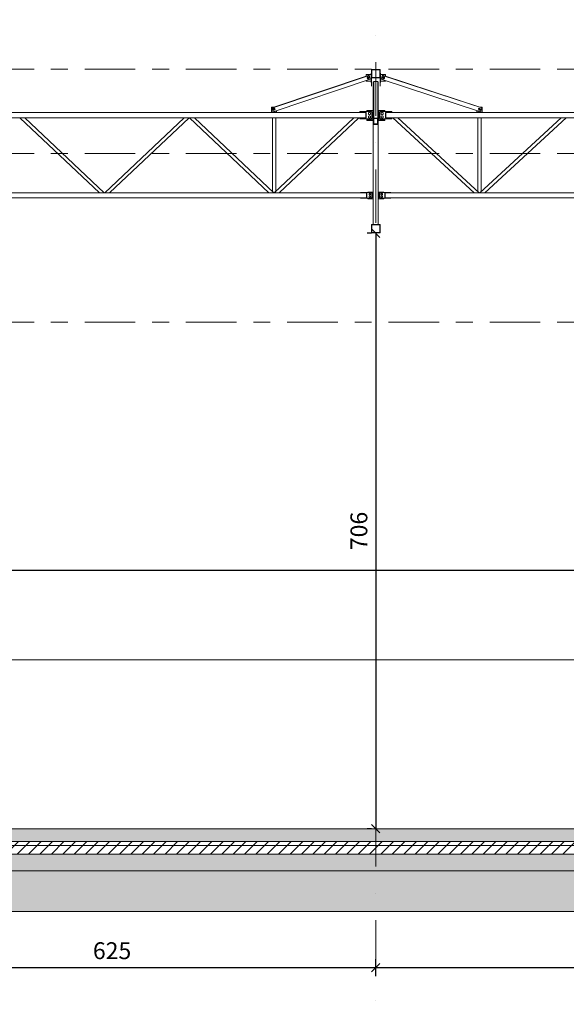
# Model space of a CAD drawing. Units: millimetres. Extents: x -41 to 196614, y -300 to 32862310.
# Drawn here: x 65938 to 66586, y 7508 to 8675 of the extents above; entities that cross this region are included whole.
import ezdxf

# ---------------------------------------------------------------- set-up
doc = ezdxf.new("R2010")
doc.units = ezdxf.units.MM
doc.header["$LTSCALE"] = 1000
for name, pattern in [('4002', [2, 1, -1]), ('DASHDOT2', [12.7, 6.35, -3.175, 0, -3.175]), ('XKITLINE00', [0, 0]), ('XKITLINE03', [6, 3, -1, 1, -1])]:
    doc.linetypes.add(name, pattern=pattern)
doc.layers.add('!_a_opis', color=7, linetype='Continuous')
doc.layers.add('!A_istniejące', color=7, linetype='Continuous', lineweight=18, true_color=0x7f7f7f)
for name, color, linetype, lineweight in [('!a_koncepcja', 7, 'Continuous', 15), ('!a_opis', 7, 'Continuous', 15), ('Element', 2, 'Continuous', 0), ('Spoina', 1, 'Continuous', 0), ('widok', 160, 'Continuous', 15), ('Śruba', 3, 'Continuous', 0)]:
    doc.layers.add(name, color=color, linetype=linetype, lineweight=lineweight)
doc.styles.add('simplex 0.8 kursywa', font='simplex.shx', dxfattribs={"width": 0.8, "oblique": 15})
doc.dimstyles.new('ANIA 100', dxfattribs={"dimscale": 10, "dimtxt": 2, "dimasz": 1, "dimexe": 1, "dimexo": 0.5, "dimgap": 1, "dimtad": 1, "dimdec": 0, "dimrnd": 0.01, "dimzin": 0, "dimdsep": 46, "dimtxsty": 'simplex 0.8 kursywa', "dimblk": 'OBLIQUE', "dimcen": 0.09, "dimclrd": 256, "dimclre": 256, "dimclrt": 256, "dimadec": 0, "dimazin": 0, "dimtfac": 1, "dimtdec": 0, "dimtix": 1, "dimtmove": 1, "dimatfit": 3, "dimfxl": 1, "dimfxlon": 1, "dimtolj": 1, "dimtzin": 0, "dimarcsym": 0})

# ---------------------------------------------------------------- blocks, each defined once
blk = doc.blocks.new('kon_studio_b')
at = {"layer": 'Element', "linetype": 'XKITLINE00', "lineweight": 0}
for p, q in [((84446.9, 8610.2), (84452.9, 8610.2)), ((84446.9, 8608), (84446.9, 8610.2)), ((84452.9, 8611.6), (84452.9, 8600.7)), ((84453.5, 8611.6), (84452.9, 8611.6)), ((84463.5, 8616.1), (84453.5, 8616.1)), ((84453.5, 8606.1), (84453.5, 8616.1)), ((84463.5, 8616.1), (84453.5, 8616.1)), ((84453.5, 8616.1), (84453.5, 8596.2)), ((84453.9, 8615.7), (84463.1, 8615.7)), ((84453.9, 8606.5), (84453.9, 8615.7)), ((84453.9, 8615.7), (84463.1, 8615.7)), ((84453.9, 8606.5), (84453.9, 8615.7)), ((84463.1, 8615.7), (84463.1, 8606.5)), ((84463.1, 8615.7), (84463.1, 8606.5)), ((84463.5, 8606.1), (84463.5, 8616.1)), ((84463.5, 8596.2), (84463.5, 8616.1)), ((84464.1, 8611.6), (84463.5, 8611.6)), ((84464.1, 8600.7), (84464.1, 8611.6)), ((84470.1, 8610.2), (84464.1, 8610.2)), ((84470.1, 8608), (84470.1, 8610.2)), ((84450.5, 8609.2), (84335.3, 8570.7)), ((84335.4, 8570.4), (84450.6, 8608.9)), ((84452, 8604.5), (84336.9, 8566)), ((84446.9, 8602.2), (84446.9, 8602.7)), ((84446.9, 8602.2), (84452.9, 8602.2)), ((84452, 8604.5), (84450.5, 8609.2)), ((84452.9, 8602.7), (84453.5, 8602.7)), ((84452.9, 8600.7), (84453.5, 8600.7)), ((84453.5, 8606.1), (84463.5, 8606.1)), ((84453.5, 8606.1), (84463.5, 8606.1)), ((84463.1, 8606.5), (84453.9, 8606.5)), ((84463.1, 8606.5), (84453.9, 8606.5)), ((84455.5, 8432.5), (84455.5, 8601.5)), ((84455.5, 8601.5), (84456, 8601.5)), ((84456, 8601.9), (84461, 8601.9)), ((84456, 8601.9), (84456, 8551)), ((84461, 8551), (84461, 8601.9)), ((84461, 8601.5), (84461.5, 8601.5)), ((84461.5, 8601.5), (84461.5, 8432.5)), ((84463.5, 8602.7), (84464.1, 8602.7)), ((84463.5, 8600.7), (84464.1, 8600.7)), ((84464.1, 8602.2), (84470.1, 8602.2)), ((84464.9, 8604.5), (84466.4, 8609.2)), ((84582.5, 8566), (84464.9, 8604.5)), ((84466.3, 8608.9), (84584, 8570.5)), ((84584, 8570.7), (84466.4, 8609.2)), ((84470.1, 8602.2), (84470.1, 8602.8)), ((83835.1, 8564.9), (84446.5, 8564.9)), ((84335, 8571.5), (84337.5, 8571.5)), ((84335, 8565.5), (84335, 8571.5)), ((84335, 8565.5), (84335, 8564.9)), ((84341, 8565.5), (84335, 8565.5)), ((84336.9, 8566), (84335.3, 8570.7)), ((84341, 8565.5), (84341, 8567.3)), ((84341, 8564.9), (84341, 8565.5)), ((84439.5, 8566.4), (84452.9, 8566.4)), ((84439.5, 8564.9), (84439.5, 8566.4)), ((84446.5, 8564.9), (84446.5, 8558.9)), ((84446.9, 8564.9), (84446.5, 8564.9)), ((84446.5, 8564.9), (84446.5, 8558.9)), ((84446.9, 8564.9), (84446.9, 8558.9)), ((84447.9, 8567.4), (84454.9, 8567.4)), ((84447.9, 8566.4), (84447.9, 8567.4)), ((84452.9, 8566.4), (84453.9, 8565.4)), ((84453.9, 8565.4), (84453.9, 8558.4)), ((84454.9, 8567.4), (84455.5, 8567.4)), ((84454.9, 8556.4), (84454.9, 8567.4)), ((84455.5, 8567.4), (84455.5, 8556.4)), ((84461.5, 8567.4), (84462.1, 8567.4)), ((84461.5, 8556.4), (84461.5, 8567.4)), ((84462.1, 8567.4), (84469.1, 8567.4)), ((84462.1, 8567.4), (84462.1, 8556.4)), ((84463.1, 8565.4), (84464.1, 8566.4)), ((84463.1, 8558.4), (84463.1, 8565.4)), ((84464.1, 8566.4), (84477.5, 8566.4)), ((84469.1, 8566.4), (84469.1, 8567.4)), ((84470.1, 8564.9), (84470.5, 8564.9)), ((84470.1, 8558.9), (84470.1, 8564.9)), ((85104, 8564.9), (84470.5, 8564.9)), ((84470.5, 8558.9), (84470.5, 8564.9)), ((84470.5, 8564.9), (84470.5, 8558.9)), ((84477.5, 8564.9), (84477.5, 8566.4)), ((84578.4, 8565.5), (84578.4, 8567.3)), ((84578.4, 8565.5), (84578.4, 8564.9)), ((84584.4, 8565.5), (84578.4, 8565.5)), ((84584.4, 8571.5), (84581.8, 8571.5)), ((84582.5, 8566), (84584, 8570.7)), ((84584.4, 8565.5), (84584.4, 8571.5)), ((84584.4, 8564.9), (84584.4, 8565.5)), ((83835.1, 8558.9), (84446.5, 8558.9)), ((84036.7, 8558.9), (84130.9, 8469.9)), ((84042.5, 8558.9), (84136.7, 8469.9)), ((84137.2, 8469.9), (84231.4, 8558.9)), ((84143, 8469.9), (84237.2, 8558.9)), ((84237.7, 8558.9), (84331.9, 8469.9)), ((84243.5, 8558.9), (84337.7, 8469.9)), ((84336, 8471.5), (84336, 8558.9)), ((84338.2, 8469.9), (84432.4, 8558.9)), ((84340, 8471.5), (84340, 8558.9)), ((84344, 8469.9), (84438.2, 8558.9)), ((84439.5, 8557.4), (84439.5, 8558.9)), ((84452.9, 8557.4), (84439.5, 8557.4)), ((84446.9, 8558.9), (84446.5, 8558.9)), ((84447.9, 8556.4), (84447.9, 8557.4)), ((84447.9, 8556.4), (84455.5, 8556.4)), ((84447.9, 8555.8), (84447.9, 8556.4)), ((84455.5, 8555.8), (84447.9, 8555.8)), ((84453.9, 8558.4), (84452.9, 8557.4)), ((84455.5, 8556.4), (84454.9, 8556.4)), ((84455.5, 8556.4), (84455.5, 8555.8)), ((84456, 8558.2), (84461, 8558.2)), ((84456, 8558.2), (84456, 8551)), ((84456, 8558.2), (84461, 8558.2)), ((84456, 8551), (84461, 8551)), ((84456, 8551), (84461, 8551)), ((84456.3, 8557.8), (84456.3, 8551.5)), ((84460.7, 8557.8), (84456.3, 8557.8)), ((84456.3, 8557.8), (84456.3, 8551.5)), ((84460.7, 8557.8), (84456.3, 8557.8)), ((84456.3, 8551.5), (84460.7, 8551.5)), ((84456.3, 8551.5), (84460.7, 8551.5)), ((84460.7, 8551.5), (84460.7, 8557.8)), ((84460.7, 8551.5), (84460.7, 8557.8)), ((84461, 8551), (84461, 8558.2)), ((84461.5, 8556.4), (84469.1, 8556.4)), ((84461.5, 8555.8), (84461.5, 8556.4)), ((84462.1, 8556.4), (84461.5, 8556.4)), ((84469.1, 8555.8), (84461.5, 8555.8)), ((84464.1, 8557.4), (84463.1, 8558.4)), ((84477.5, 8557.4), (84464.1, 8557.4)), ((84469.1, 8556.4), (84469.1, 8557.4)), ((84469.1, 8556.4), (84469.1, 8555.8)), ((84470.1, 8558.9), (84470.5, 8558.9)), ((84470.5, 8558.9), (85104, 8558.9)), ((84477.5, 8557.4), (84477.5, 8558.9)), ((84478.8, 8558.9), (84575.2, 8469.9)), ((84484.7, 8558.9), (84581.1, 8469.9)), ((84579.4, 8471.5), (84579.4, 8558.9)), ((84581.7, 8469.9), (84678.1, 8558.9)), ((84583.4, 8471.5), (84583.4, 8558.9)), ((84587.6, 8469.9), (84684, 8558.9)), ((83835.1, 8469.9), (84447.5, 8469.9)), ((84337.7, 8469.9), (84336, 8471.5)), ((84338.2, 8469.9), (84340, 8471.5)), ((84440.5, 8470.4), (84452.9, 8470.4)), ((84440.5, 8469.9), (84440.5, 8470.4)), ((84447.5, 8469.9), (84447.5, 8463.9)), ((84447.9, 8469.9), (84447.5, 8469.9)), ((84447.5, 8469.9), (84447.5, 8463.9)), ((84447.9, 8469.9), (84447.9, 8463.9)), ((84448.9, 8470.4), (84448.9, 8470.9)), ((84448.9, 8470.9), (84454.9, 8470.9)), ((84452.9, 8470.4), (84453.9, 8469.4)), ((84453.9, 8469.4), (84453.9, 8464.4)), ((84454.9, 8462.9), (84454.9, 8470.9)), ((84454.9, 8470.9), (84455.5, 8470.9)), ((84455.5, 8470.9), (84455.5, 8462.9)), ((84461.5, 8462.9), (84461.5, 8470.9)), ((84461.5, 8470.9), (84462.1, 8470.9)), ((84462.1, 8470.9), (84462.1, 8462.9)), ((84462.1, 8470.9), (84468.1, 8470.9)), ((84463.1, 8469.4), (84464.1, 8470.4)), ((84463.1, 8464.4), (84463.1, 8469.4)), ((84464.1, 8470.4), (84476.5, 8470.4)), ((84468.1, 8470.4), (84468.1, 8470.9)), ((84469.1, 8463.9), (84469.1, 8469.9)), ((84469.1, 8469.9), (84469.5, 8469.9)), ((84469.5, 8463.9), (84469.5, 8469.9)), ((84469.5, 8469.9), (85105, 8469.9)), ((84469.5, 8463.9), (84469.5, 8469.9)), ((84476.5, 8469.9), (84476.5, 8470.4)), ((84581.1, 8469.9), (84579.4, 8471.5)), ((84581.7, 8469.9), (84583.4, 8471.5)), ((83835.1, 8463.9), (84447.5, 8463.9)), ((84440.5, 8463.4), (84440.5, 8463.9)), ((84452.9, 8463.4), (84440.5, 8463.4)), ((84447.9, 8463.9), (84447.5, 8463.9)), ((84448.9, 8462.9), (84448.9, 8463.4)), ((84454.9, 8462.9), (84448.9, 8462.9)), ((84453.9, 8464.4), (84452.9, 8463.4)), ((84455.5, 8462.9), (84454.9, 8462.9)), ((84462.1, 8462.9), (84461.5, 8462.9)), ((84462.1, 8462.9), (84468.1, 8462.9)), ((84464.1, 8463.4), (84463.1, 8464.4)), ((84476.5, 8463.4), (84464.1, 8463.4)), ((84468.1, 8462.9), (84468.1, 8463.4)), ((84469.1, 8463.9), (84469.5, 8463.9)), ((85105, 8463.9), (84469.5, 8463.9)), ((84476.5, 8463.4), (84476.5, 8463.9)), ((84453.5, 8422.5), (84453.5, 8432.5)), ((84463.5, 8432.5), (84453.5, 8432.5)), ((84453.5, 8422.5), (84453.5, 8432.5)), ((84463.5, 8432.5), (84453.5, 8432.5)), ((84453.9, 8422.9), (84453.9, 8432.1)), ((84453.9, 8432.1), (84463.1, 8432.1)), ((84453.9, 8422.9), (84453.9, 8432.1)), ((84453.9, 8432.1), (84463.1, 8432.1)), ((84463.1, 8422.9), (84453.9, 8422.9)), ((84463.1, 8422.9), (84453.9, 8422.9)), ((84463.1, 8432.1), (84463.1, 8422.9)), ((84463.1, 8432.1), (84463.1, 8422.9)), ((84463.5, 8422.5), (84463.5, 8432.5)), ((84463.5, 8422.5), (84463.5, 8432.5)), ((84453.5, 8422.5), (84463.5, 8422.5)), ((84453.5, 8422.5), (84463.5, 8422.5))]:
    blk.add_line(p, q, dxfattribs=at)
at = {"layer": 'Spoina', "linetype": 'XKITLINE03', "lineweight": 0, "ltscale": 0.02}
for p, q in [((83633.5, 8616.5), (86533.5, 8616.5)), ((83633.5, 8516.5), (86533.5, 8516.5)), ((83633.5, 8316.5), (86533.5, 8316.5))]:
    blk.add_line(p, q, dxfattribs=at)
at = {"layer": 'Śruba', "linetype": 'XKITLINE00', "lineweight": 0}
for p, q in [((84448.8, 8607.2), (84448.3, 8606.2)), ((84448.3, 8606.2), (84448.8, 8605.3)), ((84449.9, 8607.2), (84448.8, 8607.2)), ((84448.8, 8605.3), (84449.9, 8605.3)), ((84450.5, 8606.2), (84449.9, 8607.2)), ((84449.9, 8605.3), (84450.5, 8606.2)), ((84467, 8607.2), (84466.5, 8606.2)), ((84466.5, 8606.2), (84467, 8605.3)), ((84468.1, 8607.2), (84467, 8607.2)), ((84467, 8605.3), (84468.1, 8605.3)), ((84468.7, 8606.2), (84468.1, 8607.2)), ((84468.1, 8605.3), (84468.7, 8606.2)), ((84337.1, 8569.6), (84336.9, 8568.5)), ((84336.9, 8568.5), (84337.8, 8567.9)), ((84338.1, 8570.1), (84337.1, 8569.6)), ((84337.8, 8567.9), (84338.8, 8568.3)), ((84339, 8569.4), (84338.1, 8570.1)), ((84338.8, 8568.3), (84339, 8569.4)), ((84449.7, 8564.6), (84450.9, 8565.3)), ((84449.7, 8563.2), (84449.7, 8564.6)), ((84450.9, 8562.5), (84449.7, 8563.2)), ((84450.9, 8565.3), (84452.1, 8564.6)), ((84452.1, 8563.2), (84450.9, 8562.5)), ((84452.1, 8564.6), (84452.1, 8563.2)), ((84464.9, 8564.6), (84466.1, 8565.3)), ((84464.9, 8563.2), (84464.9, 8564.6)), ((84466.1, 8562.5), (84464.9, 8563.2)), ((84466.1, 8565.3), (84467.3, 8564.6)), ((84467.3, 8563.2), (84466.1, 8562.5)), ((84467.3, 8564.6), (84467.3, 8563.2)), ((84581.2, 8570.1), (84580.4, 8569.4)), ((84580.4, 8569.4), (84580.5, 8568.3)), ((84580.5, 8568.3), (84581.5, 8567.9)), ((84582.3, 8569.6), (84581.2, 8570.1)), ((84581.5, 8567.9), (84582.4, 8568.5)), ((84582.4, 8568.5), (84582.3, 8569.6)), ((84449.7, 8560.6), (84450.9, 8561.3)), ((84449.7, 8559.2), (84449.7, 8560.6)), ((84450.9, 8558.5), (84449.7, 8559.2)), ((84450.9, 8561.3), (84452.1, 8560.6)), ((84452.1, 8559.2), (84450.9, 8558.5)), ((84452.1, 8560.6), (84452.1, 8559.2)), ((84464.9, 8560.6), (84466.1, 8561.3)), ((84464.9, 8559.2), (84464.9, 8560.6)), ((84466.1, 8558.5), (84464.9, 8559.2)), ((84466.1, 8561.3), (84467.3, 8560.6)), ((84467.3, 8559.2), (84466.1, 8558.5)), ((84467.3, 8560.6), (84467.3, 8559.2)), ((84450.5, 8468.9), (84451.4, 8469.4)), ((84451.4, 8469.4), (84452.3, 8468.9)), ((84464.7, 8468.9), (84465.6, 8469.4)), ((84465.6, 8469.4), (84466.5, 8468.9)), ((84450.5, 8467.9), (84450.5, 8468.9)), ((84451.4, 8467.3), (84450.5, 8467.9)), ((84450.5, 8465.9), (84451.4, 8466.4)), ((84450.5, 8464.9), (84450.5, 8465.9)), ((84451.4, 8464.3), (84450.5, 8464.9)), ((84452.3, 8467.9), (84451.4, 8467.3)), ((84451.4, 8466.4), (84452.3, 8465.9)), ((84452.3, 8464.9), (84451.4, 8464.3)), ((84452.3, 8468.9), (84452.3, 8467.9)), ((84452.3, 8465.9), (84452.3, 8464.9)), ((84464.7, 8467.9), (84464.7, 8468.9)), ((84465.6, 8467.3), (84464.7, 8467.9)), ((84464.7, 8465.9), (84465.6, 8466.4)), ((84464.7, 8464.9), (84464.7, 8465.9)), ((84465.6, 8464.3), (84464.7, 8464.9)), ((84466.5, 8467.9), (84465.6, 8467.3)), ((84465.6, 8466.4), (84466.5, 8465.9)), ((84466.5, 8464.9), (84465.6, 8464.3)), ((84466.5, 8468.9), (84466.5, 8467.9)), ((84466.5, 8465.9), (84466.5, 8464.9))]:
    blk.add_line(p, q, dxfattribs=at)
for centre, radius, start, end in [((84449.4, 8606.2), 1.2, 30, 210), ((84449.4, 8606.2), 1.2, 210, 30), ((84449.4, 8606.2), 0.6, 30, 210), ((84449.4, 8606.2), 0.6, 210, 30), ((84467.6, 8606.2), 1.2, 30, 210), ((84467.6, 8606.2), 1.2, 210, 30), ((84467.6, 8606.2), 0.6, 30, 210), ((84467.6, 8606.2), 0.6, 210, 30), ((84338, 8569), 1.2, 53.2619, 233.2619), ((84338, 8569), 1.2, 233.2619, 53.2619), ((84338, 8569), 0.6, 53.2619, 233.2619), ((84338, 8569), 0.6, 233.2619, 53.2619), ((84581.4, 8569), 1.2, 6.7381, 186.7381), ((84581.4, 8569), 1.2, 186.7381, 6.7381), ((84581.4, 8569), 0.6, 6.7381, 186.7381), ((84581.4, 8569), 0.6, 186.7381, 6.7381)]:
    blk.add_arc(centre, radius, start, end, dxfattribs=at)
blk = doc.blocks.new('_Oblique')
at = {"color": 0, "linetype": 'ByBlock', "lineweight": -2}
blk.add_line((-0.5, -0.5), (0.5, 0.5), dxfattribs=at)
blk = doc.blocks.new('*D698')
at = {"layer": '!a_opis', "lineweight": -2, "transparency": 16777216}
for p, q in [((66354.7, 8422.1), (66349.7, 8422.1)), ((66359.7, 8422.1), (66359.7, 7716.5)), ((66354.7, 7716.5), (66349.7, 7716.5))]:
    blk.add_line(p, q, dxfattribs=at)
at = {"layer": 'Defpoints', "color": 0, "transparency": 16777216}
for p in [(66359.7, 8422.1), (66359.7, 7716.5), (66359.7, 7716.5)]:
    blk.add_point(p, dxfattribs=at)
at = {"layer": '!a_opis', "lineweight": -2, "transparency": 16777216, "xscale": 10, "yscale": 10, "zscale": 10}
for p, rotation in [((66359.7, 8422.1), 90), ((66359.7, 7716.5), 270)]:
    blk.add_blockref('_Oblique', p, dxfattribs=dict(at, rotation=rotation))
at = {"layer": '!a_opis', "transparency": 16777216, "insert": (66339.7, 8069.3), "char_height": 20, "attachment_point": 5, "rotation": 90, "style": 'simplex 0.8 kursywa'}
blk.add_mtext('\\A1;706', dxfattribs=at)
blk = doc.blocks.new('*D738')
at = {"layer": '!_a_opis', "lineweight": -2, "transparency": 16777216}
for p, q in [((65734.7, 8022.9), (65734.7, 8032.9)), ((68234.7, 8012.9), (68234.7, 8032.9)), ((65734.7, 8022.9), (68234.7, 8022.9))]:
    blk.add_line(p, q, dxfattribs=at)
at = {"layer": 'Defpoints', "color": 0, "transparency": 16777216}
for p in [(65734.7, 8022.9), (68234.7, 8022.9), (68234.7, 7926.5)]:
    blk.add_point(p, dxfattribs=at)
at = {"layer": '!_a_opis', "lineweight": -2, "transparency": 16777216, "xscale": 10, "yscale": 10, "zscale": 10, "rotation": 180}
blk.add_blockref('_Oblique', (65734.7, 8022.9), dxfattribs=at)
at = {"layer": '!_a_opis', "lineweight": -2, "transparency": 16777216, "xscale": 10, "yscale": 10, "zscale": 10}
blk.add_blockref('_Oblique', (68234.7, 8022.9), dxfattribs=at)
at = {"layer": '!_a_opis', "transparency": 16777216, "insert": (66984.7, 8042.9), "char_height": 20, "attachment_point": 5, "style": 'simplex 0.8 kursywa'}
blk.add_mtext('\\A1;2500', dxfattribs=at)
blk = doc.blocks.new('*D740')
at = {"layer": '!_a_opis', "lineweight": -2, "transparency": 16777216}
for p, q in [((65734.7, 7542), (65734.7, 7562)), ((66359.7, 7542), (66359.7, 7562)), ((65734.7, 7552), (66359.7, 7552))]:
    blk.add_line(p, q, dxfattribs=at)
at = {"layer": 'Defpoints', "color": 0, "transparency": 16777216}
for p in [(66359.7, 7552), (65734.7, 7508.5), (66359.7, 7508.5)]:
    blk.add_point(p, dxfattribs=at)
at = {"layer": '!_a_opis', "lineweight": -2, "transparency": 16777216, "xscale": 10, "yscale": 10, "zscale": 10, "rotation": 180}
blk.add_blockref('_Oblique', (65734.7, 7552), dxfattribs=at)
at = {"layer": '!_a_opis', "lineweight": -2, "transparency": 16777216, "xscale": 10, "yscale": 10, "zscale": 10}
blk.add_blockref('_Oblique', (66359.7, 7552), dxfattribs=at)
at = {"layer": '!_a_opis', "transparency": 16777216, "insert": (66047.2, 7572), "char_height": 20, "attachment_point": 5, "style": 'simplex 0.8 kursywa'}
blk.add_mtext('\\A1;625', dxfattribs=at)
blk = doc.blocks.new('*D741')
at = {"layer": '!_a_opis', "lineweight": -2, "transparency": 16777216}
for p, q in [((66359.7, 7542), (66359.7, 7562)), ((67017.2, 7542), (67017.2, 7562)), ((66359.7, 7552), (67017.2, 7552))]:
    blk.add_line(p, q, dxfattribs=at)
at = {"layer": 'Defpoints', "color": 0, "transparency": 16777216}
for p in [(67017.2, 7552), (66359.7, 7508.5), (67017.2, 7508.5)]:
    blk.add_point(p, dxfattribs=at)
at = {"layer": '!_a_opis', "lineweight": -2, "transparency": 16777216, "xscale": 10, "yscale": 10, "zscale": 10, "rotation": 180}
blk.add_blockref('_Oblique', (66359.7, 7552), dxfattribs=at)
at = {"layer": '!_a_opis', "lineweight": -2, "transparency": 16777216, "xscale": 10, "yscale": 10, "zscale": 10}
blk.add_blockref('_Oblique', (67017.2, 7552), dxfattribs=at)
at = {"layer": '!_a_opis', "transparency": 16777216, "insert": (66688.4, 7572), "char_height": 20, "attachment_point": 5, "style": 'simplex 0.8 kursywa'}
blk.add_mtext('\\A1;658', dxfattribs=at)

msp = doc.modelspace()

# ---------------------------------------------------------------- hatches: boundary and pattern name
at = {"layer": '!A_istniejące'}
h = msp.add_hatch(dxfattribs=at)
h.set_pattern_fill('ANSI33', color=256, scale=2, style=0)
h.set_pattern_definition([(45, (-3297.86, 0), (-8.9802561, 8.9802561), []), (45, (-3288.88, 0), (-8.9802561, 8.9802561), [6.35, -3.175])])
h.paths.add_polyline_path([(68398.26, 7701.48), (69218.26, 7701.48), (69218.24, 7716.48), (68398.25, 7716.48)])
h.paths.add_polyline_path([(69218.26, 7701.48), (69218.24, 7716.48), (69224.43, 7716.48), (69556.12, 7716.48), (69656.12, 7716.48), (69670.3, 7716.48), (69671.45, 7716.48), (69676.45, 7716.48), (69677.7, 7716.48), (69681.45, 7716.48), (69685.2, 7716.48), (69686.45, 7716.48), (69783.46, 7716.48), (69783.47, 7701.48)])
h.paths.add_polyline_path([(68234.7, 7701.48), (68234.7, 7716.48), (68233.7, 7716.48), (67674.7, 7716.48), (67674.7, 7701.48)])
h.paths.add_polyline_path([(67017.2, 7701.48), (67578.13, 7701.48), (67578.12, 7716.48), (67017.2, 7716.48)])
h.paths.add_polyline_path([(65174.14, 7701.48), (65678.72, 7701.48), (65678.72, 7716.08), (65673.7, 7716.08), (65673.7, 7716.48), (65174.14, 7716.48)])
h.paths.add_polyline_path([(65878.39, 7701.48), (66359.7, 7701.48), (66359.7, 7716.48), (65878.37, 7716.48)])
h.paths.add_polyline_path([(66359.7, 7701.48), (66728.96, 7701.48), (66728.94, 7716.48), (66657.57, 7716.48), (66359.7, 7716.48)])
h.paths.add_polyline_path([(66728.96, 7701.48), (67017.2, 7701.48), (67017.2, 7716.48), (66728.94, 7716.48)])
h.paths.add_polyline_path([(65878.39, 7701.48), (65878.37, 7716.48), (65734.7, 7716.48), (65734.7, 7716.08), (65734.7, 7701.48)])
h.paths.add_polyline_path([(69830.44, 7701.48), (69942.45, 7701.48), (69942.45, 7714.48), (69942.45, 7716.48), (69830.44, 7716.48)])
h.paths.add_polyline_path([(68398.26, 7701.48), (68398.25, 7716.48), (68295.7, 7716.48), (68295.7, 7716.08), (68290.68, 7716.08), (68290.68, 7701.48)])
h.paths.add_polyline_path([(67578.13, 7701.48), (67674.7, 7701.48), (67674.7, 7716.48), (67578.12, 7716.48)])
h.paths.add_polyline_path([(65728.72, 7701.48), (65728.72, 7716.08), (65680.68, 7716.08), (65680.68, 7701.48)])
h.paths.add_polyline_path([(68288.72, 7701.48), (68288.72, 7716.08), (68240.68, 7716.08), (68240.68, 7701.48)])
h.paths.add_polyline_path([(69783.47, 7701.48), (69830.44, 7701.48), (69830.44, 7716.48), (69783.46, 7716.48)])
h.paths.add_polyline_path([(68238.72, 7701.48), (68238.72, 7716.08), (68234.7, 7716.08), (68234.7, 7701.48)])
at = {"layer": '!A_istniejące', "linetype": '4002', "ltscale": 0.01, "true_color": 0x7f7f7f}
h = msp.add_hatch(dxfattribs=at)
h.set_pattern_fill('ANSI31', color=8, scale=3, style=0)
h.set_pattern_definition([(45, (-3297.8605, 0), (-6.7351921, 6.7351921), [])])
edge = h.paths.add_edge_path()
edge.add_line((65174.14, 7701.48), (65678.72, 7701.48))
edge.add_line((65678.72, 7701.48), (65729.21, 7701.48))
edge.add_line((65729.21, 7696.48), (65174.14, 7696.48))
h.paths.add_polyline_path([(68398.28, 7686.48), (69218.28, 7686.48), (69218.27, 7696.48), (68398.27, 7696.48)])
h.paths.add_polyline_path([(69218.28, 7686.48), (69783.49, 7686.48), (69783.48, 7696.48), (69218.27, 7696.48)])
h.paths.add_polyline_path([(67674.7, 7686.48), (68234.7, 7686.48), (68234.7, 7696.48), (67674.7, 7696.48)])
h.paths.add_polyline_path([(67017.2, 7686.48), (67578.15, 7686.48), (67578.14, 7696.48), (67017.2, 7696.48)])
h.paths.add_polyline_path([(65734.7, 7686.48), (65734.7, 7696.48), (65174.14, 7696.48), (65174.14, 7686.48)])
h.paths.add_polyline_path([(65878.4, 7686.48), (66359.7, 7686.48), (66359.7, 7696.48), (65878.39, 7696.48)])
h.paths.add_polyline_path([(66359.7, 7686.48), (66728.98, 7686.48), (66728.97, 7696.48), (66359.7, 7696.48)])
h.paths.add_polyline_path([(66728.98, 7686.48), (67017.2, 7686.48), (67017.2, 7696.48), (66728.97, 7696.48)])
h.paths.add_polyline_path([(68398.27, 7696.48), (69218.27, 7696.48), (69218.26, 7701.48), (68398.26, 7701.48)])
h.paths.add_polyline_path([(69218.27, 7696.48), (69783.48, 7696.48), (69783.47, 7701.48), (69218.26, 7701.48)])
h.paths.add_polyline_path([(67674.7, 7696.48), (68234.7, 7696.48), (68234.7, 7701.48), (67674.7, 7701.48)])
h.paths.add_polyline_path([(67017.2, 7696.48), (67578.14, 7696.48), (67578.13, 7701.48), (67017.2, 7701.48)])
h.paths.add_polyline_path([(68234.7, 7686.48), (68398.28, 7686.48), (68398.27, 7696.48), (68234.7, 7696.48)])
h.paths.add_polyline_path([(65878.39, 7696.48), (66359.7, 7696.48), (66359.7, 7701.48), (65878.39, 7701.48)])
h.paths.add_polyline_path([(65734.7, 7686.48), (65878.4, 7686.48), (65878.39, 7696.48), (65734.7, 7696.48)])
h.paths.add_polyline_path([(66359.7, 7696.48), (66728.97, 7696.48), (66728.96, 7701.48), (66359.7, 7701.48)])
h.paths.add_polyline_path([(69830.44, 7686.48), (69942.45, 7686.48), (69942.45, 7696.48), (69830.44, 7696.48)])
h.paths.add_polyline_path([(67578.15, 7686.48), (67674.7, 7686.48), (67674.7, 7696.48), (67578.14, 7696.48)])
h.paths.add_polyline_path([(66728.97, 7696.48), (67017.2, 7696.48), (67017.2, 7701.48), (66728.96, 7701.48)])
h.paths.add_polyline_path([(68234.7, 7696.48), (68234.7, 7701.48), (68238.72, 7701.48), (68238.72, 7699.28), (68240.68, 7699.28), (68240.68, 7701.48), (68288.72, 7701.48), (68288.72, 7699.28), (68290.68, 7699.28), (68290.68, 7701.48), (68398.26, 7701.48), (68398.27, 7696.48)])
h.paths.add_polyline_path([(65734.7, 7696.48), (65878.39, 7696.48), (65878.39, 7701.48), (65734.7, 7701.48)])
h.paths.add_polyline_path([(69783.49, 7686.48), (69830.44, 7686.48), (69830.44, 7696.48), (69783.48, 7696.48)])
h.paths.add_polyline_path([(69830.44, 7696.48), (69942.45, 7696.48), (69942.45, 7701.48), (69830.44, 7701.48)])
h.paths.add_polyline_path([(67578.14, 7696.48), (67674.7, 7696.48), (67674.7, 7701.48), (67578.13, 7701.48)])
h.paths.add_polyline_path([(69783.48, 7696.48), (69830.44, 7696.48), (69830.44, 7701.48), (69783.47, 7701.48)])
at = {"layer": '!A_istniejące'}
h = msp.add_hatch(dxfattribs=at)
h.set_pattern_fill('CONC', color=256, scale=2, style=0)
h.set_pattern_definition([(0, (-3249.6, 32.51), (0, 50.8), [0, -50.8]), (0, (-3249.09, 14.73), (0, 50.8), [0, -50.8]), (0, (-3247.57, 42.164), (0, 50.8), [0, -50.8]), (338.1986, (-3273.9845, 26.416), (152.4000139, -50.7999955), [5.471312, -268.09507]), (216.8699, (-3268.905, 24.384), (152.3999958, 101.6000063), [2.54, -251.46]), (130.6013, (-3270.9365, 22.86), (254.0000214, -304.79995012), [4.683506, -463.66933]), (206.5651, (-3287.7, 16.764), (-50.799957, -50.8000665), [1.13594, -112.456316]), (326.3099, (-3288.717, 16.256), (101.5999775, -50.8000678), [1.831645, -181.330397]), (108.4349, (-3287.193, 15.24), (-50.799919, 101.600022), [1.60645, -159.037274]), (225, (-3255.19, 11.684), (-7e-15, -50.800016), [2.15524, -69.68678]), (0, (-3256.71, 10.16), (50.8, 50.8), [3.048, -47.752]), (135, (-3253.665, 10.16), (-50.800016, 4e-15), [2.15524, -69.68678]), (251.5651, (-3261.285, 44.196), (50.799919, 101.600022), [1.60645, -159.037274]), (0, (-3261.79, 42.67), (50.8, 50.8), [2.54, -48.26]), (143.1301, (-3259.253, 42.672), (-152.3999958, 101.6000063), [2.54, -251.46]), (213.6901, (-3288.209, 44.704), (101.5999775, 50.8000678), [1.831645, -181.330397]), (341.5651, (-3289.733, 43.688), (-101.600022, 50.799919), [3.212897, -157.430826]), (126.8699, (-3286.685, 42.672), (101.6000063, -152.3999958), [2.54, -251.46]), (0, (-3273.477, 42.67), (0, 50.8), [0, -50.8]), (0, (-3287.19, 29.464), (0, 50.8), [0, -50.8]), (0, (-3272.97, 10.67), (0, 50.8), [0, -50.8]), (0, (-3259.25, 26.416), (0, 50.8), [0, -50.8]), (0, (-3273.985, 35.05), (0, 50.8), [0, -50.8]), (0, (-3285.16, 36.576), (0, 50.8), [0, -50.8]), (0, (-3280.59, 33.53), (0, 50.8), [0, -50.8]), (0, (-3282.62, 21.336), (0, 50.8), [0, -50.8]), (0, (-3294.81, 23.37), (0, 50.8), [0, -50.8]), (0, (-3294.305, 35.05), (0, 50.8), [0, -50.8]), (0, (-3295.83, 46.23), (0, 50.8), [0, -50.8]), (0, (-3280.08, 48.26), (0, 50.8), [0, -50.8]), (0, (-3268.905, 50.29), (0, 50.8), [0, -50.8]), (0, (-3251.125, 48.26), (0, 50.8), [0, -50.8]), (0, (-3263.317, 32.51), (0, 50.8), [0, -50.8]), (0, (-3268.397, 41.656), (0, 50.8), [0, -50.8]), (0, (-3264.33, 17.27), (0, 50.8), [0, -50.8]), (0, (-3279.57, 14.73), (0, 50.8), [0, -50.8]), (0, (-3264.33, 3.556), (0, 50.8), [0, -50.8]), (0, (-3281.097, 6.604), (0, 50.8), [0, -50.8]), (0, (-3297.35, 5.08), (0, 50.8), [0, -50.8]), (0, (-3291.257, 2.54), (0, 50.8), [0, -50.8]), (0, (-3290.75, 9.65), (0, 50.8), [0, -50.8]), (0, (-3256.71, 1.524), (0, 50.8), [0, -50.8]), (0, (-3250.617, 22.35), (0, 50.8), [0, -50.8]), (0, (-3253.157, 37.59), (0, 50.8), [0, -50.8]), (0, (-3276.525, 1.016), (0, 50.8), [0, -50.8])])
h.paths.add_polyline_path([(68398.3, 7666.48), (69218.3, 7666.48), (69218.28, 7686.48), (68398.28, 7686.48)])
h.paths.add_polyline_path([(69218.3, 7666.48), (69783.51, 7666.48), (69783.49, 7686.48), (69218.28, 7686.48)])
h.paths.add_polyline_path([(67674.7, 7666.48), (68234.7, 7666.48), (68234.7, 7686.48), (67674.7, 7686.48)])
h.paths.add_polyline_path([(67017.2, 7666.48), (67578.17, 7666.48), (67578.15, 7686.48), (67017.2, 7686.48)])
h.paths.add_polyline_path([(65734.7, 7666.48), (65734.7, 7686.48), (65174.14, 7686.48), (65174.14, 7666.48)])
h.paths.add_polyline_path([(65878.43, 7666.48), (66359.7, 7666.48), (66359.7, 7686.48), (65878.4, 7686.48)])
h.paths.add_polyline_path([(66359.7, 7666.48), (66729, 7666.48), (66728.98, 7686.48), (66359.7, 7686.48)])
h.paths.add_polyline_path([(66729, 7666.48), (67017.2, 7666.48), (67017.2, 7686.48), (66728.98, 7686.48)])
h.paths.add_polyline_path([(68234.7, 7666.48), (68398.3, 7666.48), (68398.28, 7686.48), (68234.7, 7686.48)])
h.paths.add_polyline_path([(65734.7, 7666.48), (65878.43, 7666.48), (65878.4, 7686.48), (65734.7, 7686.48)])
h.paths.add_polyline_path([(69830.44, 7666.48), (69942.45, 7666.48), (69942.45, 7686.48), (69830.44, 7686.48)])
h.paths.add_polyline_path([(67578.17, 7666.48), (67674.7, 7666.48), (67674.7, 7686.48), (67578.15, 7686.48)])
h.paths.add_polyline_path([(69783.51, 7666.48), (69830.44, 7666.48), (69830.44, 7686.48), (69783.49, 7686.48)])
h = msp.add_hatch(dxfattribs=at)
h.set_pattern_fill('AR-SAND', color=256, style=0)
h.set_pattern_definition([(37.5, (-3297.86, 0), (-1.600031, 48.941324), [0, -38.608, 0, -43.18, 0, -41.275]), (7.5, (-3297.86, 0), (44.95233, 71.68251), [0, -20.828, 0, -34.798, 0, -13.335]), (327.5, (-3329.103, 0), (79.099237, 0.143718), [0, -12.7, 0, -45.72, 0, -59.69]), (317.5, (-3329.1, 0), (76.355645, 22.29293), [0, -6.35, 0, -29.972, 0, -34.29])])
h.paths.add_polyline_path([(68398.36, 7618.48), (69218.35, 7618.48), (69218.3, 7666.48), (68398.3, 7666.48)])
h.paths.add_polyline_path([(69218.35, 7618.48), (69783.57, 7618.48), (69783.51, 7666.48), (69218.3, 7666.48)])
h.paths.add_polyline_path([(67674.7, 7618.48), (68234.7, 7618.48), (68234.7, 7666.48), (67674.7, 7666.48)])
h.paths.add_polyline_path([(67017.2, 7618.48), (67578.23, 7618.48), (67578.17, 7666.48), (67017.2, 7666.48)])
h.paths.add_polyline_path([(65734.7, 7618.48), (65734.7, 7666.48), (65174.14, 7666.48), (65174.14, 7618.48)])
h.paths.add_polyline_path([(65878.48, 7618.48), (66359.7, 7618.48), (66359.7, 7666.48), (65878.43, 7666.48)])
h.paths.add_polyline_path([(66359.7, 7618.48), (66729.05, 7618.48), (66729, 7666.48), (66359.7, 7666.48)])
h.paths.add_polyline_path([(66729.05, 7618.48), (67017.2, 7618.48), (67017.2, 7666.48), (66729, 7666.48)])
h.paths.add_polyline_path([(68234.7, 7618.48), (68398.36, 7618.48), (68398.3, 7666.48), (68234.7, 7666.48)])
h.paths.add_polyline_path([(65734.7, 7618.48), (65878.48, 7618.48), (65878.43, 7666.48), (65734.7, 7666.48)])
h.paths.add_polyline_path([(69830.44, 7618.48), (69942.45, 7618.48), (69942.45, 7666.48), (69830.44, 7666.48)])
h.paths.add_polyline_path([(67578.23, 7618.48), (67674.7, 7618.48), (67674.7, 7666.48), (67578.17, 7666.48)])
h.paths.add_polyline_path([(69783.57, 7618.48), (69830.44, 7618.48), (69830.44, 7666.48), (69783.51, 7666.48)])

# ---------------------------------------------------------------- linework, layer by layer
for p, q in [((69942.45, 7716.48), (65174.14, 7716.48)), ((69942.45, 7701.48), (65174.14, 7701.48)), ((69942.45, 7696.48), (65174.14, 7696.48)), ((69942.45, 7686.48), (65174.14, 7686.48)), ((69942.45, 7666.48), (65174.14, 7666.48)), ((69942.45, 7618.48), (65174.14, 7618.48))]:
    msp.add_line(p, q, dxfattribs=at)
at = {"layer": '!a_koncepcja', "linetype": 'DASHDOT2', "ltscale": 0.01}
msp.add_line((66359.7, 8879), (66359.7, 7508.48), dxfattribs=at)
at = {"layer": 'widok'}
msp.add_line((68234.7, 7916.48), (65748.7, 7916.48), dxfattribs=at)

# ---------------------------------------------------------------- block references
at = {"layer": '!a_opis', "color": 1}
msp.add_blockref('kon_studio_b', (-18098.76, 0), dxfattribs=at)

# ---------------------------------------------------------------- dimensions: what is measured, and where the dimension line sits
at = {"layer": '!_a_opis'}
for base, p1, p2, picture, middle in [((68234.7, 8022.92), (65734.7, 8022.92), (68234.7, 7926.48), '*D738', (66984.7, 8042.92)), ((66359.7, 7551.99), (65734.7, 7508.48), (66359.7, 7508.48), '*D740', (66047.2, 7571.99)), ((67017.2001, 7551.9854), (66359.699, 7508.4829), (67017.2001, 7508.4829), '*D741', (66688.4495, 7571.9854))]:
    dim = msp.add_linear_dim(base=base, p1=p1, p2=p2, dimstyle='ANIA 100', dxfattribs=at)
    dim.commit()
    dim.dimension.update_dxf_attribs({"geometry": picture, "text_midpoint": middle})
at = {"layer": '!a_opis'}
dim = msp.add_linear_dim(base=(66359.7, 7716.48), p1=(66359.7, 8422.08), p2=(66359.7, 7716.48), angle=90, dimstyle='ANIA 100', dxfattribs=at)
dim.commit()
dim.dimension.update_dxf_attribs({"geometry": '*D698', "text_midpoint": (66339.7, 8069.28)})

doc.saveas('drawing.dxf')
